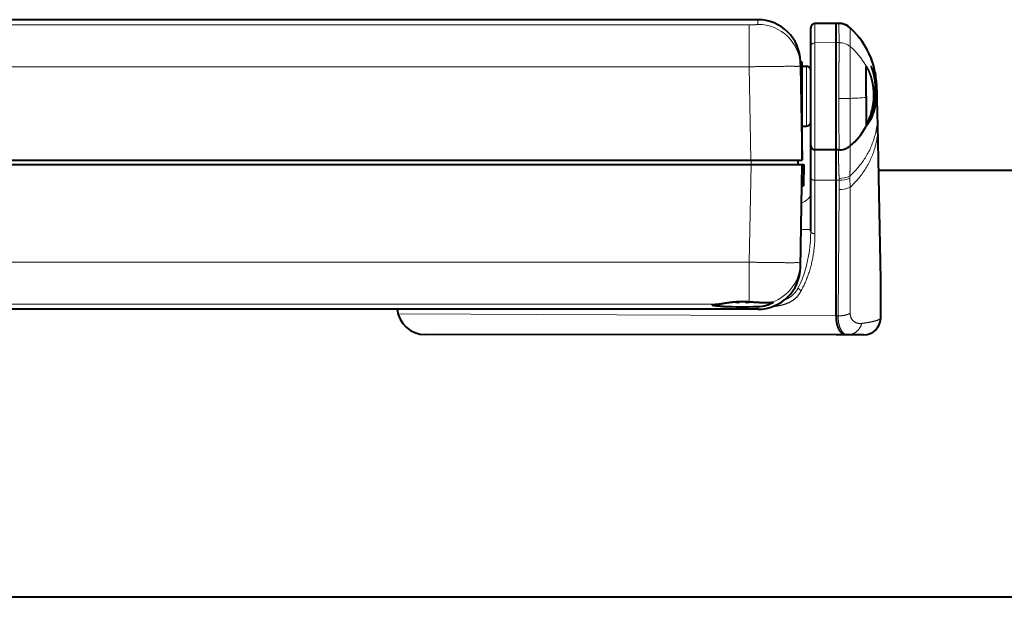
# Model space of a CAD drawing. Extents: x 1 to 595, y -466 to -46.
# Drawn here: x 149 to 184, y -206 to -185 of the extents above; entities that cross this region are included whole.
import ezdxf

# ---------------------------------------------------------------- set-up
doc = ezdxf.new("R2010")
doc.units = 0
doc.header["$MEASUREMENT"] = 0
doc.layers.get('0').update_dxf_attribs({"linetype": 'CONTINUOUS'})

msp = doc.modelspace()

# ---------------------------------------------------------------- linework, layer by layer
at = {"color": 0, "linetype": 'Continuous', "lineweight": 40}
for p, q in [((174.952, -185.466), (70.077, -185.466)), ((176.814, -192.904), (176.814, -185.751)), ((177.714, -185.592), (176.963, -185.598)), ((177.714, -185.592), (177.792, -185.592)), ((177.714, -195.875), (177.714, -185.592)), ((178.208, -185.759), (178.202, -185.753)), ((178.202, -185.757), (178.206, -185.76)), ((178.935, -186.82), (178.938, -186.827)), ((176.514, -186.954), (176.45, -186.954)), ((176.451, -186.943), (176.451, -186.939)), ((176.453, -187.031), (176.454, -187.081)), ((176.454, -187.101), (176.512, -190.404)), ((176.514, -190.404), (176.514, -186.954)), ((176.514, -187.104), (176.664, -187.104)), ((178.765, -187.108), (178.762, -187.112)), ((178.767, -187.107), (178.766, -187.108)), ((179.025, -187.104), (179.024, -187.115)), ((179.03, -187.103), (179.028, -187.094)), ((179.059, -187.214), (179.048, -187.171)), ((178.759, -188.154), (178.759, -188.2)), ((179.093, -188.154), (179.093, -188.158)), ((179.165, -188.779), (179.152, -188.222)), ((178.9, -189.018), (178.931, -188.962)), ((178.931, -188.962), (178.934, -188.956)), ((178.934, -188.956), (178.96, -188.903)), ((179.173, -189.177), (179.165, -188.779)), ((176.514, -189.204), (176.664, -189.204)), ((178.746, -189.235), (178.751, -189.225)), ((178.762, -189.203), (178.751, -189.225)), ((178.768, -189.19), (178.78, -189.168)), ((178.773, -189.189), (178.791, -189.17)), ((178.78, -189.168), (178.844, -189.026)), ((178.791, -189.17), (178.813, -189.144)), ((178.869, -189.068), (178.878, -189.054)), ((178.878, -189.054), (178.891, -189.034)), ((178.891, -189.034), (178.9, -189.018)), ((179.278, -194.59), (179.173, -189.177)), ((177.714, -190.044), (176.963, -190.037)), ((177.815, -190.044), (177.714, -190.044)), ((68.514, -190.554), (176.514, -190.554)), ((68.517, -190.404), (176.512, -190.404)), ((176.379, -190.554), (176.366, -190.404)), ((176.451, -194.169), (176.514, -190.554)), ((176.514, -190.554), (176.574, -190.555)), ((176.574, -190.555), (176.561, -191.305)), ((197.514, -190.764), (179.204, -190.764)), ((176.501, -191.304), (176.561, -191.305)), ((179.274, -195.96), (179.274, -195.073)), ((174.234, -195.396), (174.244, -195.397)), ((174.294, -195.396), (174.294, -195.368)), ((174.294, -195.397), (174.294, -195.396)), ((174.534, -195.368), (174.534, -195.396)), ((174.534, -195.396), (174.535, -195.397)), ((174.585, -195.397), (174.594, -195.396)), ((174.952, -195.642), (70.077, -195.642)), ((178.119, -196.541), (163.264, -196.53)), ((178.675, -196.541), (177.714, -196.541)), ((212.514, -205.764), (32.514, -205.764))]:
    msp.add_line(p, q, dxfattribs=at)
at = {"color": 0, "linetype": 'Continuous', "lineweight": 15}
for p, q in [((174.952, -185.466), (174.954, -185.63)), ((174.655, -185.649), (70.374, -185.649)), ((174.655, -187.119), (174.655, -185.649)), ((176.814, -185.765), (176.817, -185.736)), ((176.814, -185.748), (176.814, -185.751)), ((176.963, -185.598), (176.963, -192.987)), ((177.714, -185.609), (176.963, -185.615)), ((177.796, -185.609), (177.714, -185.609)), ((177.797, -185.613), (177.796, -185.609)), ((177.815, -186.271), (177.797, -185.613)), ((178.2, -186.411), (178.201, -185.769)), ((178.201, -185.769), (178.201, -185.765)), ((177.714, -186.271), (176.963, -186.278)), ((177.815, -186.271), (177.714, -186.271)), ((177.815, -186.273), (177.815, -186.271)), ((178.2, -186.411), (178.2, -186.411)), ((174.655, -187.119), (70.374, -187.119)), ((174.655, -187.119), (174.712, -190.404)), ((176.664, -187.104), (176.664, -189.204)), ((178.746, -187.081), (178.751, -187.09)), ((178.762, -187.112), (178.751, -187.09)), ((179.013, -187.078), (179.024, -187.115)), ((176.514, -188.112), (176.472, -188.112)), ((176.81, -189.091), (176.81, -191.394)), ((177.978, -190.022), (177.962, -190.026)), ((177.992, -190.017), (177.978, -190.022)), ((178.02, -190.008), (177.992, -190.017)), ((178.033, -190.003), (178.02, -190.008)), ((178.085, -189.98), (178.033, -190.003)), ((177.869, -190.042), (177.815, -190.044)), ((177.884, -190.04), (177.869, -190.042)), ((177.889, -190.039), (177.884, -190.04)), ((177.915, -190.036), (177.889, -190.039)), ((177.931, -190.033), (177.915, -190.036)), ((177.953, -190.028), (177.931, -190.033)), ((177.962, -190.026), (177.953, -190.028)), ((174.655, -193.989), (174.715, -190.554)), ((174.723, -190.554), (174.723, -190.404)), ((177.814, -191.11), (177.813, -191.045)), ((178.194, -191.039), (178.191, -190.959)), ((178.195, -191.358), (178.194, -191.039)), ((176.503, -191.184), (176.563, -191.185)), ((176.81, -191.394), (176.81, -191.452)), ((177.714, -191.11), (176.963, -191.107)), ((177.814, -191.11), (177.714, -191.11)), ((177.81, -191.433), (177.814, -191.11)), ((178.204, -195.824), (178.195, -191.358)), ((176.81, -191.452), (176.812, -191.554)), ((177.777, -195.875), (177.81, -191.433)), ((176.475, -192.838), (176.814, -192.838)), ((70.374, -193.989), (174.655, -193.989)), ((174.655, -193.989), (174.655, -195.375)), ((179.278, -194.589), (179.278, -194.59)), ((179.261, -195.072), (179.26, -195.975)), ((116.535, -195.46), (173.548, -195.46)), ((174.953, -195.546), (174.952, -195.642)), ((177.714, -195.875), (162.302, -195.8)), ((177.714, -195.875), (177.784, -195.875)), ((179.261, -195.959), (179.26, -195.975))]:
    msp.add_line(p, q, dxfattribs=at)
for points in [[(174.954, -185.63), (174.953, -185.634), (174.95, -185.637), (174.946, -185.639), (174.94, -185.64), (174.933, -185.64), (174.926, -185.64), (174.919, -185.639), (174.912, -185.639), (174.906, -185.639), (174.9, -185.639), (174.894, -185.639), (174.889, -185.64), (174.884, -185.64), (174.879, -185.641), (174.874, -185.642), (174.869, -185.643), (174.865, -185.643), (174.859, -185.644), (174.854, -185.644), (174.849, -185.644), (174.844, -185.645), (174.838, -185.645), (174.833, -185.645), (174.827, -185.645), (174.822, -185.646), (174.816, -185.646), (174.811, -185.646), (174.805, -185.646), (174.8, -185.646), (174.794, -185.646), (174.789, -185.646), (174.783, -185.646), (174.778, -185.647), (174.773, -185.647), (174.767, -185.647), (174.762, -185.647), (174.757, -185.647), (174.751, -185.647), (174.746, -185.648), (174.741, -185.648), (174.735, -185.648), (174.73, -185.648), (174.725, -185.648), (174.719, -185.648), (174.714, -185.648), (174.709, -185.648), (174.703, -185.648), (174.698, -185.648), (174.692, -185.648), (174.687, -185.648), (174.682, -185.648), (174.676, -185.648), (174.671, -185.648), (174.666, -185.649), (174.66, -185.649), (174.655, -185.649)], [(177.796, -185.609), (177.796, -185.608), (177.796, -185.608), (177.796, -185.607), (177.796, -185.606), (177.796, -185.605), (177.796, -185.605), (177.796, -185.604), (177.796, -185.603), (177.796, -185.602), (177.796, -185.601), (177.796, -185.601), (177.796, -185.6), (177.796, -185.599), (177.796, -185.599), (177.796, -185.598), (177.796, -185.597), (177.796, -185.597), (177.796, -185.596), (177.796, -185.596), (177.796, -185.596), (177.795, -185.596), (177.795, -185.596), (177.795, -185.596), (177.794, -185.596)], [(178.201, -185.769), (178.236, -185.803), (178.271, -185.837), (178.305, -185.871), (178.339, -185.906), (178.372, -185.942), (178.404, -185.978), (178.436, -186.015), (178.468, -186.053), (178.499, -186.09), (178.529, -186.129), (178.558, -186.168), (178.587, -186.207), (178.616, -186.247), (178.643, -186.287), (178.67, -186.328), (178.697, -186.369), (178.722, -186.411), (178.747, -186.453), (178.771, -186.495), (178.795, -186.538), (178.817, -186.581), (178.839, -186.625), (178.86, -186.669), (178.88, -186.713), (178.9, -186.758), (178.918, -186.803), (178.936, -186.848), (178.953, -186.893), (178.97, -186.939), (178.985, -186.985), (179, -187.031), (179.013, -187.078)], [(177.797, -188.236), (177.797, -188.221), (177.797, -188.206), (177.797, -188.19), (177.797, -188.175), (177.797, -188.16), (177.797, -188.144), (177.797, -188.129), (177.797, -188.114), (177.797, -188.098), (177.797, -188.083), (177.797, -188.068), (177.797, -188.052), (177.797, -188.037), (177.798, -188.022), (177.798, -188.006), (177.798, -187.991), (177.798, -187.976), (177.798, -187.96), (177.798, -187.945), (177.798, -187.93), (177.798, -187.914), (177.798, -187.899), (177.799, -187.884), (177.799, -187.868), (177.799, -187.853), (177.799, -187.838), (177.799, -187.822), (177.799, -187.807), (177.799, -187.791), (177.8, -187.776), (177.8, -187.761), (177.8, -187.745), (177.8, -187.73), (177.8, -187.715), (177.801, -187.699), (177.801, -187.684), (177.801, -187.669), (177.801, -187.653), (177.801, -187.638), (177.801, -187.623), (177.802, -187.607), (177.802, -187.592), (177.802, -187.577), (177.802, -187.561), (177.802, -187.546), (177.803, -187.531), (177.803, -187.515), (177.803, -187.5), (177.803, -187.485), (177.803, -187.469), (177.803, -187.454), (177.804, -187.439), (177.804, -187.423), (177.804, -187.408), (177.804, -187.393), (177.804, -187.377), (177.805, -187.362), (177.805, -187.347), (177.805, -187.331), (177.805, -187.316), (177.805, -187.3), (177.805, -187.285), (177.806, -187.27), (177.806, -187.254), (177.806, -187.239), (177.806, -187.224), (177.806, -187.208), (177.806, -187.193), (177.807, -187.178), (177.807, -187.162), (177.807, -187.147), (177.807, -187.132), (177.807, -187.116), (177.807, -187.101), (177.808, -187.086), (177.808, -187.07), (177.808, -187.055), (177.808, -187.04), (177.808, -187.024), (177.808, -187.009), (177.808, -186.994), (177.808, -186.978), (177.808, -186.963), (177.809, -186.948), (177.809, -186.932), (177.809, -186.917), (177.809, -186.902), (177.809, -186.886), (177.809, -186.871), (177.809, -186.856), (177.809, -186.84), (177.809, -186.825), (177.809, -186.809), (177.809, -186.794), (177.809, -186.779), (177.809, -186.763), (177.81, -186.748), (177.81, -186.733), (177.81, -186.717), (177.81, -186.702), (177.81, -186.687), (177.81, -186.671), (177.81, -186.656), (177.81, -186.641), (177.81, -186.625), (177.81, -186.61), (177.81, -186.595), (177.81, -186.579), (177.81, -186.564), (177.811, -186.549), (177.811, -186.533), (177.811, -186.518), (177.811, -186.503), (177.811, -186.487), (177.811, -186.472), (177.811, -186.457), (177.811, -186.441), (177.811, -186.426), (177.811, -186.411), (177.811, -186.395), (177.811, -186.38), (177.812, -186.365), (177.812, -186.349), (177.812, -186.334), (177.812, -186.319), (177.813, -186.303), (177.814, -186.288), (177.815, -186.273)], [(175.915, -187.103), (175.883, -187.105), (175.852, -187.105), (175.82, -187.106), (175.789, -187.107), (175.757, -187.107), (175.726, -187.107), (175.694, -187.107), (175.663, -187.107), (175.631, -187.107), (175.6, -187.107), (175.568, -187.107), (175.537, -187.107), (175.505, -187.107), (175.474, -187.108), (175.442, -187.108), (175.411, -187.108), (175.379, -187.109), (175.348, -187.109), (175.316, -187.11), (175.285, -187.11), (175.253, -187.111), (175.222, -187.111), (175.19, -187.112), (175.159, -187.112), (175.127, -187.113), (175.096, -187.113), (175.064, -187.114), (175.033, -187.114), (175.001, -187.115), (174.97, -187.115), (174.938, -187.115), (174.907, -187.116), (174.875, -187.116), (174.844, -187.117), (174.812, -187.117), (174.781, -187.118), (174.749, -187.118), (174.718, -187.118), (174.686, -187.119), (174.655, -187.119)], [(176.393, -187.099), (176.381, -187.102), (176.37, -187.104), (176.358, -187.106), (176.346, -187.107), (176.334, -187.108), (176.322, -187.108), (176.31, -187.108), (176.298, -187.107), (176.286, -187.106), (176.274, -187.106), (176.262, -187.105), (176.25, -187.103), (176.238, -187.102), (176.226, -187.101), (176.214, -187.1), (176.202, -187.099), (176.189, -187.099), (176.177, -187.098), (176.165, -187.098), (176.153, -187.097), (176.141, -187.097), (176.129, -187.097), (176.117, -187.097), (176.106, -187.097), (176.094, -187.097), (176.082, -187.097), (176.07, -187.097), (176.058, -187.097), (176.046, -187.098), (176.034, -187.098), (176.022, -187.099), (176.01, -187.099), (175.998, -187.1), (175.986, -187.1), (175.974, -187.101), (175.963, -187.101), (175.951, -187.102), (175.939, -187.102), (175.927, -187.103), (175.915, -187.103)], [(176.454, -187.101), (176.454, -187.098), (176.453, -187.096), (176.452, -187.094), (176.451, -187.093), (176.449, -187.092), (176.447, -187.091), (176.445, -187.09), (176.442, -187.09), (176.44, -187.09), (176.437, -187.09), (176.434, -187.09), (176.431, -187.09), (176.427, -187.091), (176.424, -187.091), (176.421, -187.092), (176.417, -187.093), (176.414, -187.094), (176.411, -187.095), (176.407, -187.095), (176.404, -187.096), (176.401, -187.097), (176.398, -187.098), (176.395, -187.099), (176.393, -187.099)], [(177.814, -190.019), (177.813, -190.004), (177.811, -189.99), (177.81, -189.975), (177.81, -189.96), (177.811, -189.945), (177.811, -189.93), (177.811, -189.915), (177.811, -189.9), (177.811, -189.885), (177.811, -189.871), (177.811, -189.856), (177.811, -189.841), (177.811, -189.826), (177.81, -189.811), (177.81, -189.796), (177.81, -189.782), (177.81, -189.767), (177.81, -189.752), (177.81, -189.737), (177.81, -189.722), (177.81, -189.707), (177.81, -189.692), (177.81, -189.678), (177.81, -189.663), (177.81, -189.648), (177.809, -189.633), (177.809, -189.618), (177.809, -189.603), (177.809, -189.588), (177.809, -189.574), (177.809, -189.559), (177.809, -189.544), (177.809, -189.529), (177.809, -189.514), (177.809, -189.499), (177.809, -189.484), (177.808, -189.47), (177.808, -189.455), (177.808, -189.44), (177.808, -189.425), (177.808, -189.41), (177.808, -189.395), (177.808, -189.38), (177.808, -189.366), (177.807, -189.351), (177.807, -189.336), (177.807, -189.321), (177.807, -189.306), (177.807, -189.291), (177.807, -189.276), (177.807, -189.262), (177.806, -189.247), (177.806, -189.232), (177.806, -189.217), (177.806, -189.202), (177.806, -189.187), (177.806, -189.172), (177.805, -189.158), (177.805, -189.143), (177.805, -189.128), (177.805, -189.113), (177.805, -189.098), (177.804, -189.083), (177.804, -189.068), (177.804, -189.054), (177.804, -189.039), (177.804, -189.024), (177.804, -189.009), (177.803, -188.994), (177.803, -188.979), (177.803, -188.964), (177.803, -188.95), (177.803, -188.935), (177.802, -188.92), (177.802, -188.905), (177.802, -188.89), (177.802, -188.875), (177.802, -188.86), (177.801, -188.846), (177.801, -188.831), (177.801, -188.816), (177.801, -188.801), (177.801, -188.786), (177.801, -188.771), (177.8, -188.756), (177.8, -188.742), (177.8, -188.727), (177.8, -188.712), (177.8, -188.697), (177.8, -188.682), (177.799, -188.667), (177.799, -188.652), (177.799, -188.638), (177.799, -188.623), (177.799, -188.608), (177.799, -188.593), (177.799, -188.578), (177.798, -188.563), (177.798, -188.548), (177.798, -188.534), (177.798, -188.519), (177.798, -188.504), (177.798, -188.489), (177.798, -188.474), (177.798, -188.459), (177.798, -188.444), (177.797, -188.43), (177.797, -188.415), (177.797, -188.4), (177.797, -188.385), (177.797, -188.37), (177.797, -188.355), (177.797, -188.34), (177.797, -188.326), (177.797, -188.311), (177.797, -188.296), (177.797, -188.281), (177.797, -188.266), (177.797, -188.251), (177.797, -188.236)], [(179.144, -189.173), (179.137, -189.224), (179.129, -189.275), (179.12, -189.326), (179.11, -189.376), (179.099, -189.426), (179.088, -189.477), (179.075, -189.527), (179.061, -189.576), (179.047, -189.626), (179.031, -189.675), (179.015, -189.724), (178.998, -189.772), (178.979, -189.821), (178.96, -189.869), (178.94, -189.916), (178.92, -189.963), (178.898, -190.01), (178.875, -190.057), (178.852, -190.103), (178.828, -190.149), (178.803, -190.194), (178.777, -190.239), (178.75, -190.283), (178.723, -190.327), (178.695, -190.37), (178.666, -190.413), (178.636, -190.456), (178.606, -190.498), (178.574, -190.539), (178.543, -190.58), (178.51, -190.621), (178.477, -190.661), (178.444, -190.7), (178.409, -190.739), (178.374, -190.777), (178.339, -190.815), (178.303, -190.852), (178.266, -190.888), (178.229, -190.924), (178.191, -190.959)], [(179.173, -189.177), (179.174, -189.228), (179.173, -189.279), (179.172, -189.33), (179.169, -189.381), (179.166, -189.433), (179.161, -189.484), (179.156, -189.535), (179.149, -189.586), (179.142, -189.636), (179.134, -189.687), (179.125, -189.737), (179.114, -189.788), (179.103, -189.838), (179.091, -189.888), (179.078, -189.937), (179.064, -189.987), (179.05, -190.036), (179.034, -190.084), (179.017, -190.133), (179, -190.181), (178.981, -190.229), (178.962, -190.276), (178.942, -190.324), (178.921, -190.37), (178.899, -190.417), (178.877, -190.463), (178.853, -190.509), (178.829, -190.554), (178.804, -190.599), (178.778, -190.643), (178.751, -190.687), (178.724, -190.731), (178.696, -190.774), (178.667, -190.816), (178.637, -190.858), (178.607, -190.9), (178.576, -190.941), (178.544, -190.982), (178.512, -191.022), (178.479, -191.062), (178.445, -191.101), (178.411, -191.139), (178.376, -191.177), (178.341, -191.214), (178.305, -191.251), (178.269, -191.287), (178.232, -191.323), (178.195, -191.358)], [(177.815, -190.044), (177.814, -190.044), (177.814, -190.044), (177.813, -190.043), (177.813, -190.043), (177.813, -190.042), (177.813, -190.041), (177.813, -190.04), (177.812, -190.039), (177.813, -190.038), (177.813, -190.037), (177.813, -190.036), (177.813, -190.035), (177.813, -190.034), (177.813, -190.033), (177.813, -190.032), (177.813, -190.031), (177.813, -190.03), (177.814, -190.03), (177.814, -190.029), (177.814, -190.028), (177.814, -190.027), (177.814, -190.026), (177.814, -190.026), (177.814, -190.025), (177.814, -190.024), (177.814, -190.024), (177.814, -190.023), (177.814, -190.022), (177.814, -190.021), (177.814, -190.021), (177.814, -190.02), (177.814, -190.019)], [(178.191, -190.959), (178.192, -190.943), (178.192, -190.928), (178.192, -190.913), (178.193, -190.897), (178.193, -190.882), (178.193, -190.866), (178.194, -190.851), (178.194, -190.835), (178.194, -190.82), (178.194, -190.805), (178.195, -190.789), (178.195, -190.774), (178.195, -190.758), (178.196, -190.743), (178.196, -190.727), (178.196, -190.712), (178.196, -190.697), (178.197, -190.681), (178.197, -190.666), (178.197, -190.65), (178.197, -190.635), (178.198, -190.619), (178.198, -190.604), (178.198, -190.589), (178.198, -190.573), (178.198, -190.558), (178.199, -190.542), (178.199, -190.527), (178.199, -190.511), (178.199, -190.496), (178.199, -190.481), (178.199, -190.465), (178.2, -190.45), (178.2, -190.434), (178.2, -190.419), (178.2, -190.403), (178.2, -190.388), (178.2, -190.373), (178.2, -190.357), (178.201, -190.342), (178.201, -190.326), (178.201, -190.311), (178.201, -190.295), (178.201, -190.28), (178.201, -190.264), (178.202, -190.249), (178.202, -190.234), (178.202, -190.218), (178.202, -190.203), (178.202, -190.187), (178.202, -190.172), (178.202, -190.156), (178.202, -190.141), (178.202, -190.126), (178.202, -190.11), (178.202, -190.095), (178.202, -190.079), (178.202, -190.064), (178.202, -190.048), (178.203, -190.033), (178.203, -190.018), (178.204, -190.002), (178.205, -189.987), (178.205, -189.971)], [(177.813, -191.045), (177.813, -191.033), (177.812, -191.02), (177.812, -191.008), (177.811, -190.995), (177.811, -190.983), (177.81, -190.97), (177.81, -190.958), (177.809, -190.945), (177.809, -190.932), (177.808, -190.92), (177.808, -190.907), (177.808, -190.895), (177.807, -190.882), (177.807, -190.87), (177.806, -190.857), (177.806, -190.845), (177.805, -190.832), (177.805, -190.82), (177.805, -190.807), (177.804, -190.795), (177.804, -190.782), (177.803, -190.77), (177.803, -190.757), (177.802, -190.745), (177.802, -190.732), (177.802, -190.72), (177.801, -190.707), (177.801, -190.695), (177.8, -190.682), (177.8, -190.67), (177.8, -190.657), (177.799, -190.645), (177.799, -190.632), (177.798, -190.62), (177.798, -190.607), (177.798, -190.595), (177.797, -190.582), (177.797, -190.57), (177.797, -190.557), (177.796, -190.545), (177.796, -190.532), (177.795, -190.52), (177.795, -190.507), (177.795, -190.495), (177.794, -190.482), (177.794, -190.47), (177.794, -190.457), (177.793, -190.445), (177.793, -190.432), (177.792, -190.419), (177.792, -190.407), (177.792, -190.394), (177.791, -190.382), (177.791, -190.369), (177.791, -190.357), (177.791, -190.344), (177.79, -190.332), (177.79, -190.319), (177.79, -190.307), (177.79, -190.294), (177.789, -190.282), (177.789, -190.269), (177.789, -190.257), (177.789, -190.244), (177.789, -190.232), (177.789, -190.219), (177.789, -190.207), (177.789, -190.194), (177.788, -190.182), (177.788, -190.169), (177.788, -190.156), (177.788, -190.144), (177.788, -190.131), (177.788, -190.119), (177.788, -190.106), (177.789, -190.094), (177.79, -190.082), (177.79, -190.07), (177.79, -190.057), (177.792, -190.044)], [(176.814, -191.023), (176.815, -191.027), (176.815, -191.031), (176.816, -191.035), (176.817, -191.038), (176.819, -191.042), (176.82, -191.046), (176.822, -191.049), (176.824, -191.053), (176.826, -191.056), (176.829, -191.059), (176.831, -191.062), (176.834, -191.065), (176.837, -191.067), (176.84, -191.07), (176.843, -191.072), (176.846, -191.074), (176.849, -191.077), (176.852, -191.079), (176.856, -191.081), (176.859, -191.083), (176.862, -191.084), (176.866, -191.086), (176.869, -191.088), (176.873, -191.089), (176.876, -191.091), (176.88, -191.092), (176.884, -191.094), (176.887, -191.095), (176.891, -191.096), (176.895, -191.097), (176.898, -191.098), (176.902, -191.099), (176.906, -191.1), (176.91, -191.101), (176.913, -191.102), (176.917, -191.102), (176.921, -191.103), (176.925, -191.104), (176.929, -191.104), (176.932, -191.105), (176.936, -191.105), (176.94, -191.106), (176.944, -191.106), (176.948, -191.106), (176.952, -191.106), (176.955, -191.106), (176.959, -191.107), (176.963, -191.107)], [(176.583, -191.861), (176.589, -191.857), (176.596, -191.853), (176.603, -191.849), (176.609, -191.845), (176.616, -191.841), (176.622, -191.837), (176.629, -191.833), (176.635, -191.828), (176.641, -191.824), (176.648, -191.819), (176.654, -191.815), (176.66, -191.81), (176.667, -191.806), (176.673, -191.801), (176.679, -191.796), (176.685, -191.791), (176.691, -191.786), (176.697, -191.781), (176.703, -191.776), (176.709, -191.771), (176.714, -191.766), (176.72, -191.761), (176.726, -191.755), (176.731, -191.75), (176.736, -191.744), (176.742, -191.738), (176.747, -191.732), (176.752, -191.726), (176.757, -191.72), (176.761, -191.714), (176.766, -191.708), (176.771, -191.702), (176.775, -191.695), (176.779, -191.689), (176.783, -191.682), (176.787, -191.675), (176.79, -191.668), (176.794, -191.661), (176.797, -191.654), (176.8, -191.647)], [(176.963, -192.987), (176.963, -193.03), (176.962, -193.074), (176.961, -193.117), (176.96, -193.16), (176.958, -193.203), (176.956, -193.246), (176.953, -193.289), (176.95, -193.332), (176.947, -193.376), (176.943, -193.419), (176.939, -193.462), (176.934, -193.505), (176.929, -193.547), (176.924, -193.59), (176.918, -193.633), (176.912, -193.676), (176.905, -193.719), (176.898, -193.761), (176.891, -193.804), (176.883, -193.846), (176.875, -193.889), (176.866, -193.931), (176.857, -193.973), (176.847, -194.015), (176.837, -194.057), (176.827, -194.099), (176.816, -194.141), (176.805, -194.183), (176.793, -194.224), (176.781, -194.266), (176.768, -194.307), (176.755, -194.348), (176.741, -194.389), (176.727, -194.43), (176.713, -194.471), (176.698, -194.511), (176.683, -194.552), (176.667, -194.592), (176.65, -194.632), (176.634, -194.672), (176.616, -194.711), (176.599, -194.751), (176.58, -194.79), (176.562, -194.829), (176.542, -194.867), (176.523, -194.906), (176.502, -194.944), (176.482, -194.982)], [(176.814, -192.904), (176.815, -192.908), (176.815, -192.912), (176.816, -192.915), (176.817, -192.919), (176.819, -192.923), (176.82, -192.926), (176.822, -192.93), (176.824, -192.933), (176.826, -192.936), (176.829, -192.939), (176.831, -192.942), (176.834, -192.945), (176.837, -192.948), (176.84, -192.95), (176.843, -192.953), (176.846, -192.955), (176.849, -192.957), (176.852, -192.959), (176.856, -192.961), (176.859, -192.963), (176.862, -192.965), (176.866, -192.967), (176.869, -192.968), (176.873, -192.97), (176.876, -192.971), (176.88, -192.973), (176.884, -192.974), (176.887, -192.975), (176.891, -192.977), (176.895, -192.978), (176.898, -192.979), (176.902, -192.98), (176.906, -192.981), (176.91, -192.982), (176.913, -192.982), (176.917, -192.983), (176.921, -192.984), (176.925, -192.984), (176.929, -192.985), (176.932, -192.985), (176.936, -192.986), (176.94, -192.986), (176.944, -192.986), (176.948, -192.987), (176.952, -192.987), (176.955, -192.987), (176.959, -192.987), (176.963, -192.987)], [(174.655, -193.989), (174.683, -193.989), (174.711, -193.99), (174.739, -193.99), (174.767, -193.99), (174.795, -193.991), (174.823, -193.991), (174.851, -193.991), (174.88, -193.992), (174.908, -193.992), (174.936, -193.993), (174.964, -193.993), (174.992, -193.993), (175.02, -193.994), (175.048, -193.994), (175.076, -193.995), (175.105, -193.995), (175.133, -193.995), (175.161, -193.996), (175.189, -193.996), (175.217, -193.997), (175.246, -193.997), (175.274, -193.998), (175.302, -193.998), (175.33, -193.999), (175.358, -193.999), (175.387, -194), (175.415, -194), (175.443, -194), (175.471, -194), (175.499, -194.001), (175.527, -194.001), (175.554, -194.001), (175.582, -194.001), (175.61, -194.001), (175.638, -194.001), (175.666, -194.001), (175.693, -194.001), (175.721, -194.001), (175.749, -194.001), (175.777, -194.001), (175.805, -194.002), (175.834, -194.002), (175.862, -194.003), (175.891, -194.004), (175.92, -194.005), (175.949, -194.006), (175.978, -194.008), (176.008, -194.009), (176.037, -194.011), (176.066, -194.012), (176.095, -194.013), (176.123, -194.013), (176.15, -194.012), (176.177, -194.011), (176.202, -194.009), (176.227, -194.006), (176.251, -194.002), (176.276, -193.999), (176.302, -193.997), (176.331, -193.998), (176.363, -194.002), (176.4, -194.011), (176.436, -194.019), (176.454, -194.007)], [(176.482, -194.982), (176.475, -194.994), (176.469, -195.006), (176.462, -195.019), (176.455, -195.031), (176.448, -195.043), (176.441, -195.055), (176.434, -195.067), (176.426, -195.079), (176.419, -195.09), (176.411, -195.102), (176.403, -195.113), (176.395, -195.125), (176.386, -195.136), (176.378, -195.147), (176.369, -195.158), (176.36, -195.169), (176.351, -195.179), (176.342, -195.19), (176.333, -195.2), (176.323, -195.211), (176.313, -195.221), (176.303, -195.231), (176.293, -195.24), (176.283, -195.25), (176.273, -195.259), (176.262, -195.268), (176.252, -195.278), (176.241, -195.286), (176.23, -195.295), (176.219, -195.304), (176.208, -195.312), (176.196, -195.32), (176.185, -195.328), (176.173, -195.336), (176.162, -195.344), (176.15, -195.351), (176.138, -195.359), (176.126, -195.366), (176.114, -195.373), (176.102, -195.379), (176.089, -195.386), (176.077, -195.393), (176.064, -195.399), (176.052, -195.405), (176.039, -195.411), (176.026, -195.417), (176.014, -195.422), (176.001, -195.428), (175.988, -195.433), (175.975, -195.438), (175.962, -195.443), (175.949, -195.448), (175.936, -195.453), (175.922, -195.458), (175.909, -195.462), (175.896, -195.466), (175.882, -195.471), (175.869, -195.475), (175.856, -195.479), (175.842, -195.483), (175.829, -195.486), (175.815, -195.49), (175.802, -195.493), (175.788, -195.497), (175.775, -195.5), (175.761, -195.503), (175.747, -195.506), (175.734, -195.509), (175.72, -195.512), (175.706, -195.515), (175.693, -195.518), (175.679, -195.52), (175.665, -195.523), (175.651, -195.525), (175.638, -195.528), (175.624, -195.53), (175.61, -195.532), (175.596, -195.534), (175.582, -195.536), (175.569, -195.538), (175.555, -195.54), (175.541, -195.542), (175.527, -195.544), (175.513, -195.546), (175.499, -195.547), (175.485, -195.549), (175.472, -195.551), (175.458, -195.552)], [(176.367, -194.898), (176.363, -194.906), (176.359, -194.914), (176.354, -194.922), (176.35, -194.93), (176.346, -194.938), (176.341, -194.946), (176.336, -194.954), (176.332, -194.961), (176.327, -194.969), (176.322, -194.977), (176.317, -194.984), (176.312, -194.992), (176.307, -194.999), (176.302, -195.006), (176.296, -195.014), (176.291, -195.021), (176.285, -195.028), (176.28, -195.036), (176.274, -195.043), (176.269, -195.05), (176.263, -195.057), (176.257, -195.064), (176.251, -195.07), (176.245, -195.077), (176.239, -195.084), (176.233, -195.091), (176.227, -195.097), (176.22, -195.104), (176.214, -195.11), (176.208, -195.116), (176.201, -195.123), (176.194, -195.129), (176.188, -195.135), (176.181, -195.141), (176.174, -195.147), (176.167, -195.153), (176.16, -195.159), (176.153, -195.165), (176.146, -195.17), (176.139, -195.176), (176.132, -195.181), (176.125, -195.187), (176.117, -195.192), (176.11, -195.197), (176.103, -195.202), (176.095, -195.208), (176.088, -195.213), (176.08, -195.218), (176.072, -195.222), (176.065, -195.227), (176.057, -195.232), (176.049, -195.236), (176.041, -195.241), (176.033, -195.245), (176.025, -195.25), (176.017, -195.254), (176.009, -195.258), (176.001, -195.262), (175.993, -195.267), (175.985, -195.271), (175.977, -195.274), (175.969, -195.278), (175.961, -195.282), (175.952, -195.286), (175.944, -195.289), (175.936, -195.293), (175.927, -195.296), (175.919, -195.3), (175.911, -195.303), (175.902, -195.306), (175.894, -195.31), (175.885, -195.313)], [(178.112, -196.541), (178.1, -196.541), (178.087, -196.539), (178.075, -196.537), (178.062, -196.534), (178.05, -196.53), (178.038, -196.526), (178.026, -196.521), (178.015, -196.515), (178.004, -196.508), (177.993, -196.501), (177.983, -196.494), (177.973, -196.486), (177.964, -196.477), (177.954, -196.469), (177.945, -196.459), (177.937, -196.45), (177.929, -196.44), (177.921, -196.43), (177.913, -196.42), (177.906, -196.41), (177.899, -196.399), (177.892, -196.389), (177.885, -196.378), (177.879, -196.367), (177.873, -196.355), (177.867, -196.344), (177.862, -196.333), (177.857, -196.321), (177.851, -196.309), (177.847, -196.298), (177.842, -196.286), (177.837, -196.274), (177.833, -196.262), (177.829, -196.25), (177.825, -196.238), (177.822, -196.226), (177.818, -196.214), (177.815, -196.201), (177.812, -196.189), (177.809, -196.177), (177.806, -196.164), (177.803, -196.152), (177.801, -196.14), (177.798, -196.127), (177.796, -196.115), (177.794, -196.102), (177.792, -196.09), (177.79, -196.077), (177.788, -196.065), (177.787, -196.052), (177.785, -196.039), (177.784, -196.027), (177.783, -196.014), (177.782, -196.001), (177.781, -195.989), (177.78, -195.976), (177.779, -195.964), (177.779, -195.951), (177.778, -195.938), (177.778, -195.926), (177.777, -195.913), (177.777, -195.9), (177.777, -195.888), (177.777, -195.875)], [(178.202, -195.782), (178.192, -195.787), (178.183, -195.792), (178.173, -195.797), (178.163, -195.802), (178.153, -195.806), (178.143, -195.81), (178.133, -195.814), (178.123, -195.818), (178.113, -195.822), (178.103, -195.825), (178.092, -195.829), (178.082, -195.832), (178.072, -195.835), (178.061, -195.838), (178.051, -195.841), (178.041, -195.844), (178.03, -195.847), (178.02, -195.849), (178.009, -195.851), (177.998, -195.854), (177.988, -195.856), (177.977, -195.858), (177.967, -195.86), (177.956, -195.862), (177.945, -195.863), (177.935, -195.865), (177.924, -195.866), (177.913, -195.868), (177.902, -195.869), (177.892, -195.87), (177.881, -195.871), (177.87, -195.872), (177.859, -195.873), (177.849, -195.873), (177.838, -195.874), (177.827, -195.874), (177.816, -195.875), (177.805, -195.875), (177.795, -195.875), (177.784, -195.875)], [(178.608, -196.139), (178.599, -196.14), (178.589, -196.141), (178.579, -196.142), (178.57, -196.142), (178.56, -196.142), (178.55, -196.142), (178.541, -196.142), (178.531, -196.142), (178.521, -196.141), (178.512, -196.14), (178.502, -196.139), (178.493, -196.138), (178.483, -196.136), (178.474, -196.134), (178.464, -196.132), (178.455, -196.129), (178.445, -196.127), (178.436, -196.124), (178.427, -196.121), (178.418, -196.117), (178.409, -196.114), (178.4, -196.11), (178.391, -196.106), (178.383, -196.102), (178.374, -196.097), (178.366, -196.092), (178.358, -196.087), (178.349, -196.082), (178.341, -196.076), (178.334, -196.071), (178.326, -196.065), (178.319, -196.058), (178.311, -196.052), (178.304, -196.045), (178.297, -196.039), (178.291, -196.031), (178.284, -196.024), (178.278, -196.017), (178.272, -196.009), (178.267, -196.001), (178.261, -195.993), (178.256, -195.985), (178.251, -195.977), (178.246, -195.969), (178.241, -195.96), (178.237, -195.951), (178.233, -195.943), (178.229, -195.934), (178.226, -195.925), (178.223, -195.916), (178.22, -195.906), (178.217, -195.897), (178.214, -195.888), (178.212, -195.878), (178.21, -195.869), (178.208, -195.859), (178.207, -195.85), (178.205, -195.84), (178.204, -195.831), (178.203, -195.821), (178.203, -195.811), (178.202, -195.802), (178.202, -195.792), (178.202, -195.782)], [(178.608, -196.139), (178.604, -196.153), (178.599, -196.166), (178.595, -196.179), (178.59, -196.192), (178.584, -196.205), (178.579, -196.218), (178.573, -196.231), (178.566, -196.244), (178.56, -196.256), (178.553, -196.269), (178.546, -196.281), (178.539, -196.293), (178.531, -196.305), (178.523, -196.317), (178.515, -196.328), (178.506, -196.34), (178.498, -196.351), (178.489, -196.362), (178.479, -196.372), (178.47, -196.383), (178.46, -196.393), (178.45, -196.403), (178.44, -196.413), (178.429, -196.422), (178.418, -196.431), (178.407, -196.44), (178.396, -196.448), (178.384, -196.457), (178.373, -196.464), (178.361, -196.472), (178.349, -196.479), (178.336, -196.486), (178.324, -196.492), (178.311, -196.499), (178.298, -196.504), (178.285, -196.51), (178.272, -196.515), (178.258, -196.519), (178.245, -196.523), (178.231, -196.527), (178.217, -196.53), (178.203, -196.533), (178.189, -196.536), (178.175, -196.538), (178.161, -196.539), (178.147, -196.54), (178.133, -196.541), (178.119, -196.541)], [(179.26, -195.975), (179.248, -195.984), (179.237, -195.991), (179.224, -195.998), (179.212, -196.005), (179.199, -196.011), (179.186, -196.016), (179.172, -196.021), (179.159, -196.026), (179.146, -196.031), (179.133, -196.036), (179.119, -196.04), (179.106, -196.044), (179.092, -196.048), (179.079, -196.052), (179.065, -196.056), (179.052, -196.06), (179.038, -196.063), (179.024, -196.067), (179.011, -196.07), (178.997, -196.073), (178.983, -196.076), (178.969, -196.079), (178.956, -196.082), (178.942, -196.085), (178.928, -196.088), (178.914, -196.091), (178.9, -196.094), (178.887, -196.096), (178.873, -196.099), (178.859, -196.101), (178.845, -196.104), (178.831, -196.106), (178.817, -196.109), (178.803, -196.111), (178.789, -196.113), (178.776, -196.116), (178.762, -196.118), (178.748, -196.12), (178.734, -196.122), (178.72, -196.124), (178.706, -196.126), (178.692, -196.128), (178.678, -196.13), (178.664, -196.132), (178.65, -196.134), (178.636, -196.136), (178.622, -196.137), (178.608, -196.139)]]:
    msp.add_lwpolyline(points, dxfattribs=at)
at = {"color": 0, "linetype": 'Continuous', "lineweight": 40}
for points in [[(176.45, -186.954), (176.449, -186.954), (176.447, -186.955), (176.446, -186.955), (176.445, -186.956), (176.444, -186.958), (176.443, -186.959), (176.442, -186.961), (176.442, -186.963), (176.441, -186.964), (176.441, -186.967), (176.441, -186.969), (176.441, -186.971), (176.441, -186.974), (176.442, -186.976), (176.442, -186.979), (176.442, -186.981), (176.443, -186.984), (176.443, -186.986), (176.444, -186.988), (176.444, -186.991), (176.445, -186.993), (176.445, -186.995), (176.446, -186.997), (176.446, -186.999)], [(179.033, -188.154), (179.033, -188.142), (179.033, -188.129), (179.033, -188.117), (179.033, -188.104), (179.033, -188.092), (179.033, -188.079), (179.033, -188.067), (179.033, -188.054), (179.032, -188.042), (179.032, -188.029), (179.032, -188.017), (179.031, -188.004), (179.03, -187.992), (179.03, -187.979), (179.029, -187.967), (179.028, -187.954), (179.027, -187.942), (179.026, -187.93), (179.025, -187.917), (179.024, -187.905), (179.023, -187.892), (179.022, -187.88), (179.02, -187.867), (179.019, -187.855), (179.018, -187.843), (179.016, -187.83), (179.014, -187.818), (179.013, -187.805), (179.011, -187.793), (179.009, -187.781), (179.007, -187.768), (179.005, -187.756), (179.003, -187.744), (179.001, -187.732), (178.999, -187.719), (178.997, -187.707), (178.994, -187.695), (178.992, -187.682), (178.99, -187.67), (178.987, -187.658), (178.984, -187.646), (178.982, -187.634), (178.979, -187.621), (178.976, -187.609), (178.973, -187.597), (178.97, -187.585), (178.967, -187.573), (178.964, -187.561), (178.961, -187.549), (178.958, -187.537), (178.954, -187.524), (178.951, -187.512), (178.947, -187.5), (178.944, -187.489), (178.94, -187.477), (178.936, -187.465), (178.933, -187.453), (178.929, -187.441), (178.925, -187.429), (178.921, -187.418), (178.916, -187.406), (178.912, -187.394), (178.908, -187.383), (178.904, -187.371), (178.899, -187.36), (178.895, -187.348), (178.89, -187.336), (178.885, -187.324), (178.881, -187.313), (178.876, -187.301), (178.871, -187.289), (178.866, -187.277), (178.861, -187.265), (178.856, -187.254), (178.851, -187.242), (178.845, -187.231), (178.839, -187.221), (178.833, -187.211), (178.827, -187.201), (178.821, -187.192), (178.815, -187.182), (178.809, -187.171), (178.802, -187.16), (178.797, -187.147), (178.791, -187.132), (178.785, -187.118), (178.777, -187.108), (178.767, -187.107)], [(179.084, -188.154), (179.085, -188.139), (179.087, -188.124), (179.088, -188.109), (179.089, -188.095), (179.09, -188.08), (179.091, -188.065), (179.092, -188.05), (179.093, -188.035), (179.093, -188.02), (179.094, -188.005), (179.094, -187.99), (179.095, -187.975), (179.095, -187.96), (179.095, -187.945), (179.095, -187.931), (179.095, -187.916), (179.095, -187.901), (179.095, -187.886), (179.095, -187.871), (179.094, -187.856), (179.094, -187.841), (179.093, -187.826), (179.093, -187.811), (179.092, -187.796), (179.091, -187.781), (179.09, -187.766), (179.089, -187.752), (179.088, -187.737), (179.087, -187.722), (179.086, -187.707), (179.084, -187.692), (179.083, -187.677), (179.081, -187.662), (179.079, -187.648), (179.077, -187.633), (179.076, -187.618), (179.074, -187.603), (179.071, -187.588), (179.069, -187.574), (179.067, -187.559), (179.065, -187.544), (179.062, -187.529), (179.059, -187.515), (179.057, -187.5), (179.054, -187.485), (179.051, -187.471), (179.048, -187.456), (179.045, -187.442), (179.042, -187.427), (179.039, -187.413), (179.035, -187.398), (179.032, -187.384), (179.028, -187.369), (179.024, -187.355), (179.02, -187.34), (179.016, -187.326), (179.012, -187.311), (179.008, -187.297), (179.004, -187.283), (178.999, -187.268), (178.994, -187.254), (178.99, -187.24), (178.985, -187.226), (178.98, -187.212), (178.975, -187.198), (178.97, -187.184), (178.964, -187.171), (178.959, -187.157), (178.953, -187.143), (178.946, -187.13), (178.939, -187.116), (178.929, -187.105)], [(179.024, -187.115), (179.025, -187.128), (179.027, -187.141), (179.03, -187.154), (179.032, -187.167), (179.034, -187.18), (179.037, -187.193), (179.039, -187.206), (179.042, -187.218), (179.044, -187.231), (179.047, -187.244), (179.049, -187.257), (179.051, -187.27), (179.054, -187.283), (179.056, -187.295), (179.058, -187.308), (179.061, -187.321), (179.063, -187.334), (179.065, -187.347), (179.067, -187.36), (179.069, -187.373), (179.071, -187.386), (179.073, -187.399), (179.075, -187.411), (179.077, -187.424), (179.079, -187.437), (179.081, -187.45), (179.083, -187.463), (179.084, -187.476), (179.086, -187.489), (179.088, -187.502), (179.089, -187.515), (179.091, -187.528), (179.092, -187.541), (179.094, -187.554), (179.095, -187.567), (179.096, -187.58), (179.097, -187.593), (179.099, -187.606), (179.1, -187.619), (179.101, -187.632), (179.102, -187.645), (179.103, -187.658), (179.104, -187.671), (179.104, -187.684), (179.105, -187.697), (179.106, -187.71), (179.106, -187.723), (179.107, -187.736), (179.108, -187.749), (179.108, -187.763), (179.108, -187.776), (179.109, -187.789), (179.109, -187.802), (179.109, -187.815), (179.11, -187.828), (179.11, -187.841), (179.11, -187.854), (179.11, -187.867), (179.11, -187.88), (179.109, -187.893), (179.109, -187.906), (179.109, -187.919), (179.109, -187.932), (179.108, -187.945), (179.108, -187.959), (179.107, -187.972), (179.107, -187.985), (179.106, -187.998), (179.105, -188.011), (179.104, -188.024), (179.104, -188.037), (179.103, -188.05), (179.102, -188.063), (179.101, -188.076), (179.1, -188.089), (179.098, -188.102), (179.097, -188.115), (179.096, -188.128), (179.095, -188.141), (179.093, -188.154)], [(179.048, -187.171), (179.047, -187.169), (179.047, -187.167), (179.046, -187.165), (179.045, -187.163), (179.045, -187.161), (179.044, -187.16), (179.044, -187.158), (179.043, -187.156), (179.042, -187.155), (179.042, -187.153), (179.041, -187.151), (179.041, -187.149), (179.04, -187.147), (179.039, -187.146), (179.039, -187.144), (179.038, -187.141), (179.037, -187.139), (179.037, -187.137), (179.036, -187.134), (179.035, -187.131), (179.035, -187.129), (179.034, -187.125), (179.033, -187.122), (179.033, -187.119), (179.032, -187.115), (179.031, -187.112), (179.03, -187.109), (179.03, -187.106), (179.029, -187.104), (179.028, -187.103), (179.027, -187.103), (179.025, -187.104)], [(178.759, -188.2), (178.759, -188.214), (178.759, -188.228), (178.759, -188.242), (178.759, -188.256), (178.759, -188.27), (178.759, -188.283), (178.759, -188.297), (178.759, -188.311), (178.759, -188.325), (178.759, -188.339), (178.759, -188.353), (178.759, -188.367), (178.759, -188.381), (178.759, -188.395), (178.759, -188.409), (178.759, -188.423), (178.759, -188.437), (178.759, -188.451), (178.759, -188.465), (178.76, -188.479), (178.76, -188.493), (178.76, -188.506), (178.76, -188.52), (178.76, -188.534), (178.76, -188.548), (178.76, -188.562), (178.76, -188.576), (178.76, -188.59), (178.76, -188.604), (178.76, -188.618), (178.76, -188.632), (178.761, -188.646), (178.761, -188.66), (178.761, -188.674), (178.761, -188.688), (178.761, -188.702), (178.761, -188.716), (178.761, -188.729), (178.761, -188.743), (178.761, -188.757), (178.762, -188.771), (178.762, -188.785), (178.762, -188.799), (178.762, -188.813), (178.762, -188.827), (178.762, -188.841), (178.762, -188.855), (178.762, -188.869), (178.762, -188.883), (178.762, -188.897), (178.763, -188.911), (178.763, -188.925), (178.763, -188.939), (178.763, -188.952), (178.763, -188.966), (178.763, -188.98), (178.763, -188.994), (178.763, -189.008), (178.763, -189.022), (178.763, -189.036), (178.763, -189.05), (178.763, -189.064), (178.763, -189.078), (178.763, -189.092), (178.763, -189.106), (178.762, -189.12), (178.762, -189.134), (178.762, -189.148), (178.762, -189.162), (178.762, -189.175), (178.762, -189.189), (178.762, -189.203)], [(178.96, -188.903), (178.966, -188.891), (178.972, -188.878), (178.977, -188.866), (178.983, -188.853), (178.988, -188.84), (178.993, -188.827), (178.998, -188.815), (179.003, -188.802), (179.008, -188.789), (179.013, -188.776), (179.018, -188.763), (179.022, -188.75), (179.027, -188.737), (179.031, -188.724), (179.036, -188.71), (179.04, -188.697), (179.044, -188.684), (179.048, -188.671), (179.052, -188.658), (179.055, -188.644), (179.059, -188.631), (179.063, -188.618), (179.066, -188.604), (179.07, -188.591), (179.073, -188.577), (179.076, -188.564), (179.079, -188.551), (179.082, -188.537), (179.085, -188.524), (179.088, -188.51), (179.091, -188.496), (179.094, -188.483), (179.096, -188.469), (179.099, -188.456), (179.101, -188.442), (179.104, -188.429), (179.106, -188.415), (179.108, -188.401), (179.11, -188.388), (179.112, -188.374), (179.114, -188.36), (179.116, -188.347), (179.118, -188.333), (179.12, -188.319), (179.121, -188.305), (179.123, -188.292), (179.124, -188.278), (179.126, -188.264), (179.127, -188.25), (179.128, -188.237), (179.13, -188.223), (179.131, -188.209), (179.132, -188.195), (179.133, -188.182), (179.134, -188.168), (179.135, -188.154)], [(173.339, -195.498), (173.34, -195.493), (173.344, -195.49), (173.349, -195.488), (173.355, -195.486), (173.362, -195.485), (173.368, -195.484), (173.375, -195.483), (173.38, -195.482), (173.386, -195.481), (173.391, -195.48), (173.397, -195.479), (173.402, -195.478), (173.407, -195.477), (173.412, -195.476), (173.417, -195.475), (173.421, -195.474), (173.426, -195.473), (173.431, -195.472), (173.436, -195.471), (173.441, -195.471), (173.446, -195.47), (173.451, -195.469), (173.456, -195.469), (173.461, -195.468), (173.467, -195.467), (173.472, -195.467), (173.477, -195.466), (173.483, -195.465), (173.488, -195.465), (173.494, -195.464), (173.499, -195.464), (173.505, -195.463), (173.51, -195.463), (173.516, -195.462), (173.521, -195.462), (173.527, -195.461), (173.532, -195.461), (173.537, -195.46), (173.543, -195.46), (173.548, -195.46)], [(173.742, -195.542), (173.732, -195.541), (173.722, -195.541), (173.712, -195.541), (173.703, -195.541), (173.693, -195.54), (173.683, -195.54), (173.673, -195.54), (173.663, -195.54), (173.653, -195.539), (173.643, -195.539), (173.633, -195.539), (173.624, -195.538), (173.614, -195.538), (173.604, -195.537), (173.594, -195.536), (173.584, -195.536), (173.574, -195.535), (173.565, -195.534), (173.555, -195.533), (173.545, -195.532), (173.535, -195.531), (173.525, -195.53), (173.516, -195.529), (173.506, -195.528), (173.496, -195.526), (173.486, -195.525), (173.477, -195.524), (173.467, -195.522), (173.457, -195.521), (173.447, -195.52), (173.438, -195.519), (173.428, -195.518), (173.418, -195.517), (173.408, -195.516), (173.398, -195.516), (173.388, -195.515), (173.378, -195.515), (173.368, -195.515), (173.358, -195.514), (173.349, -195.511)], [(173.548, -195.46), (173.562, -195.458), (173.576, -195.457), (173.59, -195.455), (173.603, -195.454), (173.617, -195.452), (173.631, -195.45), (173.645, -195.448), (173.659, -195.446), (173.672, -195.444), (173.686, -195.442), (173.7, -195.44), (173.714, -195.437), (173.727, -195.435), (173.741, -195.433), (173.755, -195.431), (173.769, -195.429), (173.782, -195.426), (173.796, -195.424), (173.81, -195.422), (173.823, -195.42), (173.837, -195.418), (173.851, -195.415), (173.865, -195.413), (173.878, -195.411), (173.892, -195.409), (173.906, -195.407), (173.92, -195.405), (173.934, -195.403), (173.947, -195.401), (173.961, -195.399), (173.975, -195.397), (173.989, -195.395), (174.002, -195.394), (174.016, -195.392), (174.03, -195.39), (174.044, -195.388), (174.058, -195.387), (174.071, -195.385), (174.085, -195.384), (174.099, -195.382), (174.113, -195.381), (174.127, -195.379), (174.141, -195.378), (174.155, -195.377), (174.168, -195.376), (174.182, -195.375), (174.196, -195.374), (174.21, -195.373), (174.224, -195.372), (174.238, -195.371), (174.252, -195.37), (174.266, -195.369), (174.279, -195.369), (174.293, -195.368), (174.307, -195.367), (174.321, -195.367), (174.335, -195.366), (174.349, -195.366), (174.363, -195.366), (174.377, -195.366), (174.391, -195.366), (174.405, -195.365), (174.419, -195.365), (174.432, -195.365), (174.446, -195.366), (174.46, -195.366), (174.474, -195.366), (174.488, -195.366), (174.502, -195.367), (174.516, -195.367), (174.53, -195.368), (174.544, -195.368), (174.558, -195.369), (174.572, -195.37), (174.585, -195.37), (174.599, -195.371), (174.613, -195.372), (174.627, -195.373), (174.641, -195.374), (174.655, -195.375)], [(174.655, -195.375), (174.671, -195.377), (174.687, -195.378), (174.704, -195.379), (174.72, -195.38), (174.736, -195.382), (174.752, -195.383), (174.769, -195.384), (174.785, -195.385), (174.801, -195.386), (174.817, -195.387), (174.834, -195.388), (174.85, -195.389), (174.866, -195.39), (174.883, -195.391), (174.899, -195.392), (174.915, -195.393), (174.931, -195.394), (174.948, -195.395), (174.964, -195.396), (174.98, -195.397), (174.997, -195.398), (175.013, -195.399), (175.029, -195.399), (175.045, -195.4), (175.062, -195.401), (175.078, -195.402), (175.094, -195.402), (175.111, -195.403), (175.127, -195.403), (175.143, -195.404), (175.159, -195.404), (175.176, -195.405), (175.192, -195.405), (175.208, -195.406), (175.225, -195.406), (175.241, -195.406), (175.257, -195.406), (175.274, -195.406), (175.29, -195.406), (175.306, -195.406), (175.323, -195.406), (175.339, -195.406), (175.355, -195.406), (175.372, -195.405), (175.388, -195.404), (175.404, -195.403), (175.42, -195.401), (175.437, -195.399)], [(175.487, -195.4), (175.486, -195.405), (175.485, -195.409), (175.482, -195.413), (175.478, -195.416), (175.473, -195.419), (175.467, -195.422), (175.462, -195.424), (175.456, -195.427), (175.45, -195.429), (175.444, -195.431), (175.439, -195.433), (175.433, -195.435), (175.428, -195.438), (175.423, -195.44), (175.418, -195.442), (175.413, -195.444), (175.409, -195.446), (175.404, -195.448), (175.399, -195.45), (175.395, -195.452), (175.39, -195.454), (175.386, -195.456), (175.381, -195.459), (175.377, -195.461), (175.372, -195.463), (175.368, -195.465), (175.364, -195.467), (175.359, -195.469), (175.354, -195.471), (175.35, -195.473), (175.345, -195.474), (175.34, -195.476)], [(175.437, -195.399), (175.438, -195.399), (175.44, -195.399), (175.441, -195.398), (175.443, -195.398), (175.444, -195.398), (175.445, -195.398), (175.447, -195.398), (175.448, -195.398), (175.45, -195.397), (175.451, -195.397), (175.453, -195.397), (175.454, -195.397), (175.456, -195.397), (175.458, -195.397), (175.46, -195.396), (175.461, -195.396), (175.463, -195.396), (175.465, -195.396), (175.467, -195.395), (175.469, -195.395), (175.471, -195.395), (175.474, -195.395), (175.476, -195.394), (175.478, -195.394), (175.48, -195.394), (175.481, -195.395), (175.483, -195.395), (175.484, -195.396), (175.485, -195.396), (175.486, -195.397), (175.487, -195.398), (175.487, -195.4)], [(178.05, -196.541), (178.037, -196.541), (178.024, -196.539), (178.012, -196.537), (177.999, -196.534), (177.987, -196.53), (177.975, -196.526), (177.964, -196.521), (177.952, -196.515), (177.941, -196.508), (177.931, -196.501), (177.92, -196.494), (177.91, -196.486), (177.901, -196.477), (177.892, -196.469), (177.883, -196.459), (177.874, -196.45), (177.866, -196.44), (177.858, -196.43), (177.85, -196.42), (177.843, -196.41), (177.836, -196.399), (177.829, -196.389), (177.823, -196.378), (177.816, -196.367), (177.81, -196.355), (177.805, -196.344), (177.799, -196.333), (177.794, -196.321), (177.789, -196.309), (177.784, -196.298), (177.779, -196.286), (177.775, -196.274), (177.771, -196.262), (177.766, -196.25), (177.763, -196.238), (177.759, -196.226), (177.755, -196.214), (177.752, -196.201), (177.749, -196.189), (177.746, -196.177), (177.743, -196.164), (177.74, -196.152), (177.738, -196.14), (177.735, -196.127), (177.733, -196.115), (177.731, -196.102), (177.729, -196.09), (177.727, -196.077), (177.726, -196.065), (177.724, -196.052), (177.723, -196.039), (177.721, -196.027), (177.72, -196.014), (177.719, -196.001), (177.718, -195.989), (177.717, -195.976), (177.717, -195.964), (177.716, -195.951), (177.715, -195.938), (177.715, -195.926), (177.715, -195.913), (177.715, -195.9), (177.714, -195.888), (177.714, -195.875)]]:
    msp.add_lwpolyline(points, dxfattribs=at)
msp.add_circle((178.765, -187.108), 0.000102, dxfattribs=at)
for centre, radius, start, end in [((174.952, -186.966), 1.5, 1, 90), ((176.964, -185.748), 0.15, 90.5, 179.9998), ((177.792, -186.192), 0.6, 46.9387, 89.0524), ((176.208, -187.916), 2.94, 21.8976, 47.1707), ((176.2, -187.915), 2.946, 21.8239, 47.0474), ((176.36, -187.838), 2.77, 15.4006, 21.4114), ((176.327, -187.851), 2.805, 15.6603, 21.4138), ((176.327, -187.041), 0.126, 4.4785, 19.1826), ((176.664, -187.254), 0.15, 0, 90), ((30.343, -187.186), 148.419, 359.62615, 0.02845), ((175.676, -187.958), 3.464, 3.2815, 12.3967), ((163.546, -188.61), 15.611, 1.4255, 3.1233), ((175.883, -187.965), 3.258, 356.6666, 3.606), ((176.639, -188.093), 2.395, 337.0571, 358.5374), ((176.607, -188.007), 2.458, 337.147, 356.5713), ((176.45, -187.892), 2.647, 336.8675, 354.3169), ((176.464, -187.863), 2.645, 336.9593, 353.5982), ((176.664, -189.054), 0.15, 270, 0), ((176.728, -188.147), 2.292, 309.9761, 331.6801), ((178.119, -188.583), 0.893, 321.0616, 327.1015), ((176.964, -189.887), 0.15, 180, 269.5), ((177.815, -189.444), 0.6, 270, 296.8902), ((177.817, -189.447), 0.596, 296.9046, 309.8811), ((174.952, -194.142), 1.5, 270, 359), ((169.815, -194.77), 9.464, 358.1644, 1.0931), ((174.422, -174.594), 20.958, 268.1418, 271.4534), ((174.414, -194.094), 1.315, 257.7936, 262.1297), ((174.269, -195.26), 0.139, 259.6169, 280.281), ((174.56, -195.26), 0.139, 259.719, 280.3831), ((174.414, -194.094), 1.315, 277.8703, 282.31), ((174.91, -194.136), 1.411, 271.7566, 284.379), ((175.089, -194.84), 0.685, 284.495, 291.5386), ((163.264, -195.53), 1, 186.474, 270), ((178.675, -195.941), 0.6, 270.0001, 358.1759)]:
    msp.add_arc(centre, radius, start, end, dxfattribs=at)
at = {"color": 0, "linetype": 'Continuous', "lineweight": 15}
for centre, radius, start, end in [((174.956, -187.128), 1.499, 1.0537, 90.0505), ((176.964, -185.765), 0.15, 90.4166, 168.6908), ((177.797, -186.209), 0.6, 47.6939, 90.0995), ((177.797, -186.215), 0.601, 47.8065, 90.0242), ((178.209, -185.761), 0.00894, 145.6207, 210.1804), ((176.964, -186.427), 0.15, 90.3988, 179.8828), ((177.815, -186.873), 0.601, 50.1593, 90.0261), ((177.816, -186.873), 0.6, 50.2252, 90.1347), ((-208.424, -186.782), 386.624, 359.78547, 0.05503), ((176.728, -188.168), 2.292, 28.3199, 50.0265), ((177.836, -177.373), 10.863, 269.7944, 271.9066), ((177.664, -172.959), 15.28, 271.9993, 274.1083), ((-153.153, -189.568), 331.353, 359.94183, 0.23139), ((176.498, -188.833), 2.668, 352.6822, 1.1655), ((177.814, -189.442), 0.602, 296.7097, 309.8691), ((187.002, -189.483), 8.811, 182.7237, 183.1786), ((177.805, -190.136), 0.909, 270.5278, 295.1497), ((177.837, -190.182), 0.928, 268.5931, 292.6525), ((177.828, -190.506), 0.927, 268.8805, 293.2803), ((176.606, -191.57), 0.208, 338.1685, 352.2026), ((175.968, -190.798), 1.228, 295.2053, 300.023), ((172.059, -192.922), 4.755, 343.5845, 0.221), ((174.957, -193.98), 1.498, 288.6811, 358.9659), ((173.081, -193.214), 3.692, 332.8674, 343.4517), ((174.708, -194.674), 4.57, 355.001, 1.0542), ((176.574, -194.735), 0.263, 218.2934, 249.4984), ((178.662, -195.943), 0.599, 270.1207, 356.8941), ((179.252, -195.953), 0.0231, 287.8582, 341.8677)]:
    msp.add_arc(centre, radius, start, end, dxfattribs=at)

doc.saveas('drawing.dxf')
